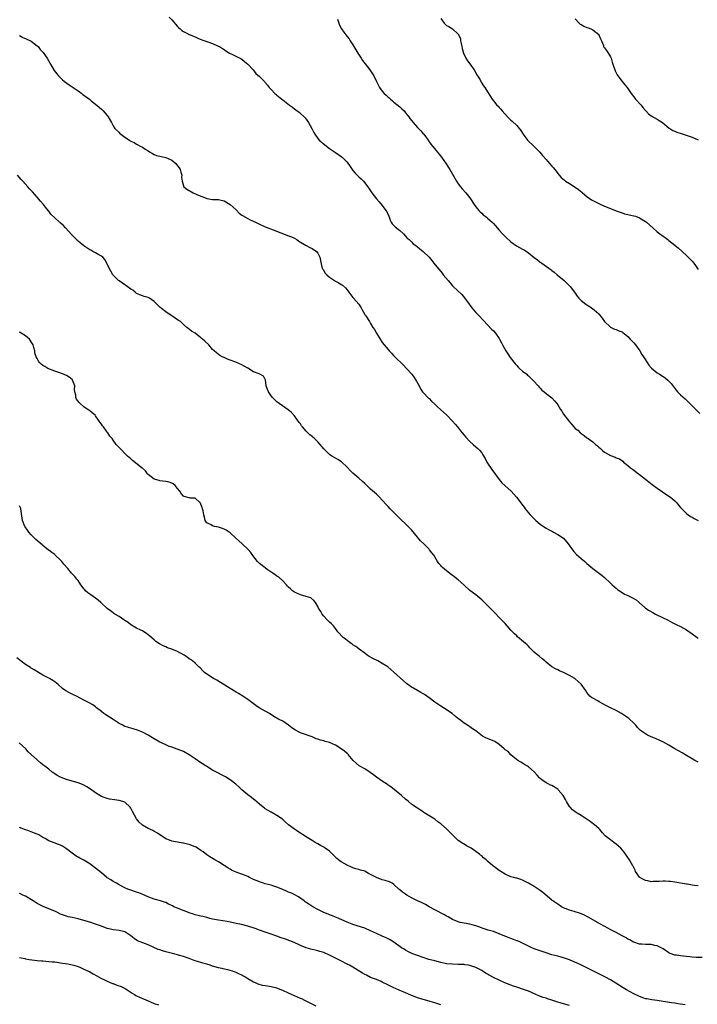
# Model space of a CAD drawing. Units: inches. Extents: x 2562000 to 2565000, y 1542000 to 1545000.
# Drawn here: x 2563255 to 2563487, y 1542626 to 1542962 of the extents above; entities that cross this region are included whole.
import ezdxf

# ---------------------------------------------------------------- set-up
doc = ezdxf.new("R2010")
doc.units = ezdxf.units.IN
doc.header["$MEASUREMENT"] = 0
doc.layers.add('LD25621542_10ft', color=123, linetype='Continuous')

msp = doc.modelspace()

# ---------------------------------------------------------------- linework, layer by layer
at = {"layer": 'LD25621542_10ft'}
for points, elevation in [([(2563306.12, 1542963), (2563307, 1542962.12), (2563309, 1542959.88), (2563309.44, 1542959.44), (2563309.92, 1542959), (2563310.5, 1542958.5), (2563311, 1542958.14), (2563312.65, 1542957.35), (2563313, 1542957.17), (2563315, 1542956.34), (2563315.91, 1542955.91), (2563317.33, 1542955.33), (2563318.38, 1542955), (2563319, 1542954.78), (2563319.37, 1542954.63), (2563321, 1542954.06), (2563322.71, 1542953.29), (2563323, 1542953.17), (2563323.34, 1542953), (2563324.37, 1542952.37), (2563325, 1542951.94), (2563325.54, 1542951.54), (2563326.79, 1542950.79), (2563327, 1542950.67), (2563327.61, 1542950.39), (2563329.44, 1542949.44), (2563330.38, 1542949), (2563331, 1542948.64), (2563331.92, 1542947.93), (2563333.05, 1542947), (2563334.81, 1542945), (2563335.82, 1542943.82), (2563337, 1542942.71), (2563338.69, 1542941), (2563338.86, 1542940.86), (2563339.79, 1542939.79), (2563340.37, 1542939), (2563341, 1542938.3), (2563342.25, 1542937), (2563342.67, 1542936.67), (2563343, 1542936.37), (2563344.72, 1542935), (2563345, 1542934.81), (2563347.25, 1542933), (2563348.28, 1542932.28), (2563349, 1542931.67), (2563349.42, 1542931.42), (2563349.93, 1542931), (2563350.58, 1542930.58), (2563351, 1542930.16), (2563352.31, 1542929), (2563352.65, 1542928.65), (2563353.83, 1542927), (2563354.94, 1542925), (2563355.58, 1542923.58), (2563355.91, 1542923), (2563357, 1542921.54), (2563357.48, 1542921), (2563359.4, 1542919.4), (2563361, 1542918.14), (2563362.62, 1542917), (2563363, 1542916.76), (2563365, 1542915.44), (2563365.24, 1542915.24), (2563365.51, 1542915), (2563367, 1542913.5), (2563368.05, 1542912.05), (2563368.75, 1542911), (2563369, 1542910.67), (2563369.76, 1542909.76), (2563370.48, 1542909), (2563371, 1542908.42), (2563371.76, 1542907.76), (2563372.61, 1542907), (2563374.11, 1542905), (2563375.49, 1542903), (2563377.02, 1542901), (2563377.91, 1542899.91), (2563379, 1542898.65), (2563380.26, 1542897), (2563380.52, 1542896.52), (2563381.2, 1542895), (2563381.66, 1542893.66), (2563382.01, 1542893), (2563382.39, 1542892.39), (2563383, 1542891.79), (2563383.38, 1542891.38), (2563385, 1542890.08), (2563386.23, 1542889), (2563387, 1542888.18), (2563387.56, 1542887.56), (2563388.2, 1542887), (2563389, 1542886.23), (2563389.61, 1542885.61), (2563390.44, 1542885), (2563391, 1542884.55), (2563391.82, 1542883.82), (2563393, 1542882.93), (2563395.04, 1542881), (2563395.92, 1542879.92), (2563396.69, 1542879), (2563397.69, 1542877.69), (2563399, 1542876.07), (2563399.49, 1542875.49), (2563399.87, 1542875), (2563401.5, 1542873), (2563402.22, 1542872.22), (2563403, 1542871.27), (2563403.25, 1542871), (2563406.21, 1542868.21), (2563407.17, 1542867.17), (2563408.75, 1542865), (2563409.67, 1542863.67), (2563410.22, 1542863), (2563411, 1542862.1), (2563412.09, 1542861), (2563415, 1542857.92), (2563416.41, 1542856.41), (2563417, 1542855.82), (2563417.7, 1542855), (2563419, 1542853.22), (2563419.14, 1542853), (2563419.75, 1542851.75), (2563420.13, 1542851), (2563421.25, 1542849), (2563421.93, 1542847.93), (2563422.76, 1542846.76), (2563424.5, 1542844.5), (2563425, 1542843.93), (2563425.46, 1542843.46), (2563425.96, 1542843), (2563427, 1542842.07), (2563428.4, 1542841), (2563428.72, 1542840.72), (2563429, 1542840.46), (2563430.46, 1542839), (2563430.7, 1542838.7), (2563432.29, 1542837), (2563432.61, 1542836.61), (2563433, 1542836.23), (2563433.6, 1542835.6), (2563434.36, 1542835), (2563435, 1542834.45), (2563437, 1542832.88), (2563437.89, 1542831.89), (2563438.65, 1542831), (2563439, 1542830.56), (2563439.99, 1542829), (2563440.36, 1542828.36), (2563441, 1542827.38), (2563443, 1542824.72), (2563443.85, 1542823.85), (2563444.49, 1542823), (2563445, 1542822.46), (2563445.83, 1542821.83), (2563446.66, 1542821), (2563446.85, 1542820.85), (2563447, 1542820.71), (2563448.09, 1542820.09), (2563449, 1542819.29), (2563449.19, 1542819.19), (2563449.41, 1542819), (2563451, 1542817.92), (2563451.95, 1542817), (2563452.55, 1542816.55), (2563453, 1542816.12), (2563453.63, 1542815.63), (2563454.25, 1542815), (2563455, 1542814.36), (2563457, 1542813.19), (2563458.65, 1542812.65), (2563459, 1542812.48), (2563460.09, 1542812.09), (2563461.27, 1542811.27), (2563461.54, 1542811), (2563463, 1542809.82), (2563463.92, 1542809), (2563464.53, 1542808.53), (2563465, 1542808.21), (2563466.59, 1542807), (2563467, 1542806.7), (2563469, 1542805.13), (2563470.17, 1542804.17), (2563471.3, 1542803.3), (2563473, 1542802.04), (2563474.8, 1542800.8), (2563477, 1542799.37), (2563477.53, 1542799), (2563478.33, 1542798.33), (2563479, 1542797.72), (2563479.69, 1542797), (2563480.27, 1542796.27), (2563481, 1542795.48), (2563481.21, 1542795.21), (2563483, 1542793.42), (2563483.55, 1542793), (2563484.4, 1542792.4), (2563485, 1542792.12), (2563485.7, 1542791.7), (2563487.01, 1542791.01)], 8250), ([(2563363.69, 1542962.31), (2563364.11, 1542961), (2563364.36, 1542960.36), (2563365.09, 1542959), (2563365.92, 1542957.92), (2563366.57, 1542957), (2563367, 1542956.48), (2563367.64, 1542955.64), (2563368.03, 1542955), (2563369, 1542953.53), (2563370.71, 1542950.71), (2563371.83, 1542949), (2563372.28, 1542948.28), (2563373.12, 1542947.12), (2563374.81, 1542945), (2563375.71, 1542943.71), (2563376.16, 1542943), (2563377.05, 1542941), (2563377.73, 1542939.73), (2563378.1, 1542939), (2563379, 1542937.74), (2563379.66, 1542937), (2563380.37, 1542936.37), (2563381, 1542935.72), (2563381.42, 1542935.42), (2563381.8, 1542935), (2563382.48, 1542934.48), (2563383, 1542934.03), (2563385, 1542932.37), (2563385.73, 1542931.73), (2563386.45, 1542931), (2563387, 1542930.4), (2563388.08, 1542929), (2563388.46, 1542928.46), (2563390.23, 1542926.23), (2563391, 1542925.35), (2563392.15, 1542924.15), (2563393, 1542923.17), (2563393.17, 1542923), (2563394.69, 1542921), (2563394.81, 1542920.81), (2563395.65, 1542919.65), (2563396.14, 1542919), (2563397.44, 1542917.44), (2563397.79, 1542917), (2563398.35, 1542916.35), (2563399.21, 1542915.21), (2563400.89, 1542912.89), (2563401.69, 1542911.69), (2563402.07, 1542911), (2563403, 1542909.42), (2563404.4, 1542907), (2563405, 1542906.06), (2563405.79, 1542905), (2563406.33, 1542904.33), (2563407.58, 1542903), (2563409, 1542901.26), (2563409.2, 1542901), (2563410.48, 1542899), (2563411, 1542898.23), (2563411.98, 1542897), (2563412.46, 1542896.46), (2563413, 1542896), (2563413.53, 1542895.53), (2563414.22, 1542895), (2563414.64, 1542894.64), (2563415, 1542894.37), (2563416.54, 1542893), (2563417, 1542892.49), (2563417.68, 1542891.68), (2563418.31, 1542891), (2563419, 1542890.19), (2563420.07, 1542889), (2563420.53, 1542888.53), (2563421, 1542888.12), (2563421.55, 1542887.55), (2563422.59, 1542886.59), (2563423, 1542886.26), (2563424.91, 1542884.92), (2563427, 1542883.78), (2563427.49, 1542883.49), (2563429, 1542882.46), (2563431, 1542880.88), (2563432.09, 1542880.09), (2563433, 1542879.36), (2563433.23, 1542879.23), (2563433.56, 1542879), (2563436.72, 1542876.72), (2563437, 1542876.48), (2563437.83, 1542875.83), (2563438.79, 1542875), (2563441.23, 1542873), (2563443.3, 1542871), (2563444.74, 1542869), (2563445.66, 1542867.66), (2563446.22, 1542867), (2563447, 1542866.22), (2563448.6, 1542865), (2563449, 1542864.73), (2563450.07, 1542864.07), (2563451, 1542863.4), (2563451.51, 1542863), (2563453, 1542861.6), (2563453.3, 1542861.3), (2563454.22, 1542860.22), (2563455.05, 1542859), (2563457, 1542857.14), (2563457.25, 1542857), (2563458.44, 1542856.44), (2563459, 1542856.27), (2563459.88, 1542855.88), (2563461, 1542855.47), (2563461.29, 1542855.29), (2563463, 1542853.9), (2563463.82, 1542853), (2563464.37, 1542852.37), (2563465, 1542851.7), (2563465.62, 1542851), (2563467.09, 1542849), (2563467.73, 1542847.73), (2563468.29, 1542847), (2563469, 1542845.9), (2563469.32, 1542845.32), (2563469.55, 1542845), (2563470.12, 1542844.12), (2563471.05, 1542843.05), (2563473, 1542841.51), (2563473.77, 1542841), (2563475, 1542840.23), (2563475.73, 1542839.73), (2563476.63, 1542839), (2563477, 1542838.66), (2563477.79, 1542837.79), (2563479.53, 1542835.53), (2563480, 1542835), (2563481, 1542833.94), (2563482.56, 1542832.56), (2563483.61, 1542831.61), (2563485, 1542830.21), (2563486.56, 1542828.56), (2563487.58, 1542827.58)], 8240), ([(2563399, 1542962.56), (2563400.15, 1542961), (2563400.58, 1542960.58), (2563401, 1542960.22), (2563401.8, 1542959.8), (2563403.03, 1542959.03), (2563405, 1542957.24), (2563405.1, 1542957.1), (2563405.12, 1542957), (2563405.72, 1542955.72), (2563405.8, 1542955), (2563405.95, 1542954.05), (2563406.21, 1542953), (2563406.34, 1542952.34), (2563406.74, 1542950.74), (2563407.57, 1542949), (2563408.12, 1542948.12), (2563409, 1542947.07), (2563410.45, 1542945), (2563411.37, 1542943.37), (2563411.6, 1542943), (2563412.43, 1542941.57), (2563412.82, 1542940.82), (2563413.62, 1542939.62), (2563414.11, 1542939), (2563415, 1542937.53), (2563415.98, 1542935.98), (2563416.57, 1542935), (2563417, 1542934.43), (2563418.22, 1542933), (2563418.63, 1542932.63), (2563419, 1542932.18), (2563419.57, 1542931.57), (2563420.03, 1542931), (2563421.82, 1542929), (2563423, 1542927.82), (2563423.45, 1542927.45), (2563425, 1542925.99), (2563426.34, 1542924.34), (2563427.14, 1542923), (2563428.71, 1542921), (2563431, 1542918.8), (2563432.87, 1542916.87), (2563433.81, 1542915.81), (2563435, 1542914.35), (2563436.24, 1542913), (2563437, 1542912.1), (2563437.54, 1542911.54), (2563437.99, 1542911), (2563438.44, 1542910.44), (2563439, 1542909.65), (2563439.5, 1542909), (2563440.22, 1542908.22), (2563441.28, 1542907.28), (2563441.65, 1542907), (2563443, 1542906.17), (2563445, 1542904.89), (2563446.11, 1542904.11), (2563447.23, 1542903.23), (2563447.48, 1542903), (2563449, 1542901.76), (2563450.6, 1542900.6), (2563451, 1542900.35), (2563451.92, 1542899.92), (2563453, 1542899.3), (2563453.23, 1542899.23), (2563455, 1542898.46), (2563455.91, 1542898.09), (2563459, 1542896.89), (2563461, 1542896.15), (2563461.88, 1542895.88), (2563463, 1542895.61), (2563463.48, 1542895.48), (2563465, 1542895.19), (2563465.58, 1542895), (2563467, 1542894.48), (2563469, 1542893.23), (2563469.3, 1542893), (2563471.48, 1542891), (2563473, 1542889.69), (2563473.91, 1542889), (2563474.54, 1542888.54), (2563475, 1542888.18), (2563475.71, 1542887.71), (2563476.62, 1542887), (2563477, 1542886.68), (2563477.96, 1542885.96), (2563480.15, 1542884.15), (2563483, 1542881.53), (2563484.29, 1542880.29), (2563485, 1542879.65), (2563485.56, 1542879), (2563486.15, 1542878.15), (2563487, 1542876.84)], 8230), ([(2563445, 1542962.51), (2563446.31, 1542961), (2563446.68, 1542960.68), (2563447, 1542960.51), (2563447.94, 1542959.94), (2563449, 1542959.53), (2563449.36, 1542959.36), (2563450.29, 1542959), (2563451, 1542958.68), (2563453, 1542957.09), (2563453.08, 1542957), (2563453.62, 1542955.62), (2563454, 1542955), (2563454.61, 1542953.39), (2563454.68, 1542953), (2563454.79, 1542952.79), (2563455, 1542952.53), (2563455.65, 1542951.65), (2563456.11, 1542951), (2563457, 1542949.53), (2563457.22, 1542949), (2563457.65, 1542947.65), (2563457.83, 1542947), (2563458.52, 1542945), (2563458.66, 1542944.66), (2563459, 1542943.99), (2563459.32, 1542943.32), (2563459.5, 1542943), (2563461.03, 1542941.03), (2563461.94, 1542939.94), (2563462.77, 1542939), (2563463, 1542938.68), (2563464.13, 1542937), (2563464.46, 1542936.46), (2563465, 1542935.8), (2563465.33, 1542935.33), (2563465.61, 1542935), (2563467.48, 1542933), (2563468.13, 1542932.13), (2563469, 1542931.13), (2563469.14, 1542931), (2563469.99, 1542929.99), (2563471, 1542929.3), (2563473, 1542928.19), (2563473.7, 1542927.7), (2563474.82, 1542927), (2563475.65, 1542926.35), (2563477.13, 1542925.13), (2563477.36, 1542925), (2563478.36, 1542924.36), (2563479, 1542924.13), (2563479.75, 1542923.75), (2563481.23, 1542923.23), (2563485, 1542922.03), (2563487, 1542921.1)], 8220), ([(2563255, 1542956.72), (2563256.07, 1542956.07), (2563257, 1542955.72), (2563257.49, 1542955.49), (2563258.74, 1542955), (2563259, 1542954.86), (2563261, 1542953.28), (2563261.3, 1542953), (2563262.02, 1542952.02), (2563263, 1542951.07), (2563263.06, 1542951), (2563264.4, 1542949), (2563265, 1542948.01), (2563265.35, 1542947.35), (2563265.59, 1542947), (2563266.87, 1542944.87), (2563267.7, 1542943.7), (2563268.29, 1542943), (2563269.63, 1542941.63), (2563270.37, 1542941), (2563271.91, 1542939.91), (2563273, 1542939.2), (2563275, 1542937.86), (2563276.24, 1542937), (2563276.66, 1542936.66), (2563278.86, 1542935), (2563279.52, 1542934.48), (2563281, 1542933.3), (2563282.23, 1542932.23), (2563283, 1542931.63), (2563283.61, 1542931), (2563285, 1542929.44), (2563285.33, 1542929), (2563286.4, 1542927), (2563286.6, 1542926.6), (2563287, 1542925.91), (2563287.59, 1542925), (2563289, 1542923.57), (2563289.33, 1542923.33), (2563289.67, 1542923), (2563291, 1542922.05), (2563292.56, 1542921), (2563292.83, 1542920.83), (2563293, 1542920.71), (2563294.16, 1542920.16), (2563295, 1542919.63), (2563295.46, 1542919.46), (2563296.28, 1542919), (2563297, 1542918.64), (2563298.14, 1542917.86), (2563299, 1542917.33), (2563299.43, 1542917), (2563300.41, 1542916.41), (2563301, 1542916.11), (2563301.78, 1542915.78), (2563303, 1542915.53), (2563303.39, 1542915.39), (2563305.04, 1542915.04), (2563307, 1542914.12), (2563308.41, 1542913), (2563308.69, 1542912.69), (2563309, 1542912.25), (2563309.56, 1542911.56), (2563309.86, 1542911), (2563310.1, 1542910.1), (2563310.47, 1542909), (2563310.39, 1542908.39), (2563310.56, 1542907), (2563311, 1542905.41), (2563311.2, 1542905), (2563312.23, 1542904.23), (2563314.33, 1542903), (2563315.56, 1542902.44), (2563317, 1542901.82), (2563317.62, 1542901.62), (2563319, 1542901.09), (2563321, 1542900.75), (2563323, 1542900.67), (2563325, 1542900.25), (2563327, 1542899.04), (2563329, 1542897.16), (2563330.05, 1542896.05), (2563331, 1542895.4), (2563331.22, 1542895.22), (2563333, 1542894.23), (2563333.82, 1542893.82), (2563335.69, 1542893), (2563336.55, 1542892.55), (2563339, 1542891.4), (2563339.3, 1542891.3), (2563341.67, 1542890.33), (2563347, 1542888.36), (2563347.96, 1542887.96), (2563349, 1542887.5), (2563349.81, 1542887), (2563350.52, 1542886.52), (2563352.97, 1542884.97), (2563354.29, 1542884.29), (2563355, 1542883.99), (2563356.47, 1542883), (2563357, 1542882.38), (2563357.66, 1542881), (2563357.85, 1542879.85), (2563358.22, 1542878.22), (2563358.61, 1542877), (2563358.75, 1542876.75), (2563359.54, 1542875.54), (2563360.06, 1542875), (2563361, 1542874.15), (2563363, 1542872.85), (2563364.21, 1542872.21), (2563365, 1542871.66), (2563365.42, 1542871.42), (2563366.49, 1542870.49), (2563367, 1542869.85), (2563367.63, 1542869), (2563369, 1542867.28), (2563369.19, 1542867), (2563370.94, 1542864.94), (2563371.75, 1542863.75), (2563372.19, 1542863), (2563373, 1542861.47), (2563373.18, 1542861.18), (2563373.34, 1542861), (2563374.6, 1542859), (2563375, 1542858.32), (2563375.83, 1542857), (2563376.33, 1542856.33), (2563377, 1542854.99), (2563378.24, 1542853), (2563379, 1542851.81), (2563379.63, 1542851), (2563381, 1542849.48), (2563381.41, 1542849), (2563382.17, 1542848.17), (2563383, 1542847.31), (2563383.27, 1542847), (2563386.16, 1542844.16), (2563387.28, 1542843), (2563389.08, 1542841), (2563389.88, 1542839.88), (2563390.53, 1542839), (2563390.68, 1542838.68), (2563391.58, 1542837), (2563392.06, 1542836.06), (2563392.77, 1542835), (2563393, 1542834.73), (2563394.82, 1542832.82), (2563395, 1542832.67), (2563395.81, 1542831.81), (2563397, 1542830.76), (2563397.86, 1542829.86), (2563398.88, 1542829), (2563401.07, 1542827), (2563402.98, 1542824.98), (2563403.89, 1542823.89), (2563404.68, 1542823), (2563405.7, 1542821.7), (2563406.34, 1542821), (2563407, 1542820.21), (2563407.53, 1542819.53), (2563409, 1542818), (2563410.09, 1542817), (2563411, 1542816.22), (2563411.64, 1542815.64), (2563412.25, 1542815), (2563413, 1542814.1), (2563413.45, 1542813.45), (2563414.17, 1542812.17), (2563414.8, 1542811), (2563415, 1542810.65), (2563416.43, 1542808.43), (2563419, 1542805.06), (2563419.93, 1542803.93), (2563423.12, 1542801), (2563424.02, 1542800.02), (2563424.86, 1542799), (2563426.38, 1542797), (2563426.67, 1542796.67), (2563427.51, 1542795.51), (2563427.86, 1542795), (2563429.56, 1542793), (2563430.31, 1542792.31), (2563431, 1542791.53), (2563431.55, 1542791), (2563433, 1542789.81), (2563434.1, 1542789), (2563435, 1542788.43), (2563435.9, 1542787.9), (2563437, 1542787.32), (2563437.2, 1542787.2), (2563437.6, 1542787), (2563439, 1542786.27), (2563440.97, 1542784.97), (2563442.56, 1542783), (2563444.01, 1542781), (2563444.46, 1542780.46), (2563445.43, 1542779.43), (2563447, 1542778.01), (2563448.23, 1542777), (2563449, 1542776.29), (2563451, 1542774.55), (2563454.17, 1542772.17), (2563455, 1542771.48), (2563457, 1542769.6), (2563457.59, 1542769), (2563458.36, 1542768.36), (2563459, 1542767.86), (2563459.46, 1542767.46), (2563460.1, 1542767), (2563461, 1542766.41), (2563461.86, 1542765.86), (2563463, 1542765.35), (2563464.6, 1542764.6), (2563465.85, 1542763.85), (2563466.83, 1542763), (2563468.97, 1542761), (2563470.23, 1542760.23), (2563471.51, 1542759.51), (2563472.45, 1542759), (2563475, 1542757.78), (2563476.55, 1542757), (2563478.13, 1542756.13), (2563479.45, 1542755.45), (2563481, 1542754.75), (2563483, 1542753.65), (2563485, 1542752.3), (2563485.72, 1542751.72), (2563486.71, 1542751), (2563487, 1542750.76)], 8260), ([(2563487, 1542708.39), (2563485.84, 1542709), (2563485, 1542709.51), (2563483, 1542710.67), (2563481.55, 1542711.55), (2563479, 1542712.97), (2563477, 1542714.18), (2563475.22, 1542715.22), (2563473.86, 1542715.86), (2563472.46, 1542716.46), (2563471, 1542717.04), (2563469.65, 1542717.65), (2563469, 1542718.04), (2563467.64, 1542719), (2563467.28, 1542719.28), (2563467, 1542719.6), (2563466.3, 1542720.31), (2563465.72, 1542721), (2563465, 1542721.74), (2563463.3, 1542723.3), (2563463, 1542723.51), (2563462.18, 1542724.18), (2563460.85, 1542725), (2563459, 1542726.03), (2563457, 1542727.01), (2563455.71, 1542727.71), (2563453.21, 1542729), (2563452.67, 1542729.33), (2563450.55, 1542730.55), (2563450.01, 1542731), (2563449.51, 1542731.51), (2563449, 1542732.26), (2563448.45, 1542733), (2563447.04, 1542735.04), (2563446.01, 1542736.01), (2563444.92, 1542736.92), (2563444.8, 1542737), (2563443, 1542738.01), (2563441.03, 1542739), (2563439.61, 1542739.61), (2563439, 1542739.93), (2563438.27, 1542740.27), (2563437.01, 1542741.01), (2563435, 1542742.62), (2563434.59, 1542743), (2563433.73, 1542743.73), (2563432.65, 1542744.65), (2563432.16, 1542745), (2563431, 1542746.03), (2563429.96, 1542747), (2563429.5, 1542747.5), (2563429, 1542748.03), (2563428.52, 1542748.52), (2563427.99, 1542749), (2563425.29, 1542751.29), (2563425, 1542751.54), (2563424.26, 1542752.26), (2563423.57, 1542753), (2563423, 1542753.58), (2563421.73, 1542755), (2563421, 1542755.77), (2563420.42, 1542756.42), (2563419, 1542757.91), (2563417.47, 1542759.47), (2563417, 1542759.9), (2563416.48, 1542760.48), (2563413, 1542763.89), (2563412.42, 1542764.42), (2563411, 1542765.6), (2563409, 1542767.1), (2563407, 1542768.85), (2563405, 1542770.69), (2563404.61, 1542771), (2563403.74, 1542771.74), (2563403, 1542772.26), (2563402.59, 1542772.59), (2563401, 1542773.8), (2563399.58, 1542775), (2563399.28, 1542775.28), (2563399, 1542775.64), (2563398.35, 1542776.35), (2563397.89, 1542777), (2563397, 1542778.54), (2563396.7, 1542779), (2563395.96, 1542779.96), (2563395.2, 1542781), (2563395, 1542781.22), (2563393.17, 1542783), (2563392.04, 1542784.04), (2563391, 1542785.26), (2563389, 1542787.81), (2563388.41, 1542788.41), (2563387.91, 1542789), (2563387, 1542789.88), (2563385.37, 1542791.37), (2563385, 1542791.74), (2563384.34, 1542792.34), (2563381.74, 1542795), (2563381, 1542795.82), (2563380.41, 1542796.41), (2563379, 1542798), (2563378.01, 1542799), (2563377, 1542799.98), (2563375, 1542801.71), (2563373, 1542803.61), (2563372.3, 1542804.3), (2563371, 1542805.46), (2563369, 1542807.13), (2563368.07, 1542808.07), (2563367, 1542809.22), (2563365.05, 1542811.05), (2563363.86, 1542811.86), (2563363, 1542812.3), (2563361.8, 1542813), (2563361, 1542813.57), (2563359.43, 1542815), (2563359.22, 1542815.22), (2563359, 1542815.53), (2563358.31, 1542816.31), (2563357.77, 1542817), (2563357, 1542817.89), (2563355.86, 1542819), (2563355.38, 1542819.38), (2563355, 1542819.73), (2563354.28, 1542820.28), (2563353, 1542821.56), (2563351.7, 1542823), (2563351.4, 1542823.4), (2563351, 1542824.01), (2563350.55, 1542824.55), (2563349, 1542826.78), (2563347.94, 1542827.94), (2563346.86, 1542828.86), (2563343.78, 1542831), (2563343, 1542831.58), (2563342.29, 1542832.29), (2563341.53, 1542833), (2563341, 1542833.65), (2563340.06, 1542835), (2563339.81, 1542835.81), (2563339.36, 1542837), (2563339.08, 1542839.08), (2563339, 1542839.19), (2563338.35, 1542840.35), (2563337.2, 1542841), (2563336.9, 1542841.1), (2563335, 1542841.86), (2563333, 1542843.06), (2563331.81, 1542843.81), (2563331, 1542844.23), (2563328.92, 1542845.08), (2563327, 1542845.8), (2563326.11, 1542846.11), (2563325, 1542846.69), (2563324.29, 1542847), (2563323.43, 1542847.43), (2563322.3, 1542848.3), (2563321.49, 1542849), (2563321, 1542849.47), (2563319.73, 1542851), (2563318.3, 1542852.29), (2563317.57, 1542853), (2563317.24, 1542853.24), (2563317, 1542853.47), (2563315, 1542855.07), (2563313.76, 1542855.76), (2563313, 1542856.46), (2563312.67, 1542856.67), (2563312.23, 1542857), (2563311, 1542858.03), (2563309.98, 1542859), (2563309.37, 1542859.37), (2563309, 1542859.55), (2563308.16, 1542860.16), (2563305, 1542862.31), (2563303.5, 1542863.5), (2563303, 1542863.97), (2563302.44, 1542864.44), (2563301.98, 1542865), (2563301, 1542865.89), (2563299.39, 1542867), (2563299, 1542867.22), (2563297.59, 1542867.59), (2563297, 1542867.83), (2563296.11, 1542868.11), (2563295, 1542868.6), (2563294.51, 1542869), (2563293.71, 1542869.71), (2563293, 1542870.1), (2563291.73, 1542871), (2563291.35, 1542871.35), (2563291, 1542871.54), (2563290.16, 1542872.16), (2563289, 1542872.87), (2563288.82, 1542873), (2563286.93, 1542875), (2563286.2, 1542876.2), (2563285.73, 1542877), (2563284.8, 1542879), (2563284.17, 1542880.17), (2563283.46, 1542881), (2563283, 1542881.38), (2563282.14, 1542881.86), (2563281, 1542882.53), (2563280.1, 1542883), (2563279.36, 1542883.36), (2563279, 1542883.55), (2563277, 1542884.85), (2563275, 1542886.49), (2563274.46, 1542887), (2563273.76, 1542887.76), (2563273, 1542888.49), (2563272.77, 1542888.77), (2563270.87, 1542890.87), (2563270.71, 1542891), (2563269.93, 1542891.93), (2563269, 1542892.69), (2563268.84, 1542892.84), (2563268.62, 1542893), (2563265.74, 1542895.74), (2563265, 1542896.7), (2563264.86, 1542896.86), (2563263.91, 1542898.09), (2563263.18, 1542899), (2563262.14, 1542900.14), (2563261.51, 1542901), (2563261.26, 1542901.26), (2563261, 1542901.57), (2563259.36, 1542903.36), (2563259, 1542903.79), (2563258.39, 1542904.39), (2563257.81, 1542905), (2563256.07, 1542907), (2563255.56, 1542907.56), (2563254.3, 1542909)], 8270), ([(2563487, 1542666.12), (2563485.74, 1542666.26), (2563485, 1542666.41), (2563483.31, 1542666.69), (2563483, 1542666.76), (2563479, 1542667.4), (2563477.59, 1542667.59), (2563477, 1542667.65), (2563475.71, 1542667.71), (2563475, 1542667.72), (2563473.66, 1542667.66), (2563473, 1542667.59), (2563471.58, 1542667.58), (2563471, 1542667.53), (2563469.81, 1542667.81), (2563469, 1542667.95), (2563468.31, 1542668.31), (2563467.11, 1542669), (2563467, 1542669.11), (2563465.62, 1542671), (2563465.48, 1542671.48), (2563465, 1542672.39), (2563464.81, 1542672.81), (2563464.67, 1542673), (2563464.19, 1542673.81), (2563463.57, 1542675), (2563463.36, 1542675.36), (2563463, 1542675.84), (2563462.55, 1542676.55), (2563461.68, 1542677.67), (2563460.57, 1542679), (2563459.74, 1542679.74), (2563459, 1542680.37), (2563458.2, 1542681), (2563457, 1542681.83), (2563455.26, 1542683.26), (2563454.28, 1542684.28), (2563453.36, 1542685.36), (2563453, 1542685.71), (2563451.56, 1542687), (2563451.25, 1542687.25), (2563450.08, 1542688.08), (2563448.74, 1542689), (2563447, 1542690.15), (2563445.61, 1542691), (2563445.25, 1542691.25), (2563445, 1542691.45), (2563444.09, 1542692.09), (2563443.2, 1542693), (2563443, 1542693.28), (2563442.03, 1542695), (2563441.64, 1542695.64), (2563440.88, 1542697), (2563439.2, 1542699), (2563439, 1542699.19), (2563437, 1542700.42), (2563436.58, 1542700.58), (2563435.76, 1542701), (2563435, 1542701.36), (2563433.6, 1542702.4), (2563433, 1542702.81), (2563432.81, 1542703), (2563431.95, 1542703.95), (2563431, 1542705.1), (2563429, 1542706.81), (2563428.65, 1542707), (2563427.62, 1542707.62), (2563427, 1542708.01), (2563426.43, 1542708.43), (2563425.33, 1542709), (2563423.69, 1542710.31), (2563423, 1542710.9), (2563422.01, 1542712.01), (2563421, 1542712.67), (2563420.85, 1542712.85), (2563420.69, 1542713), (2563419, 1542714.46), (2563417.5, 1542715.5), (2563415, 1542716.54), (2563414.65, 1542716.65), (2563413.33, 1542717.33), (2563411, 1542719.12), (2563409.85, 1542719.85), (2563409, 1542720.5), (2563408.66, 1542720.66), (2563408.16, 1542721), (2563407, 1542721.72), (2563405.39, 1542723), (2563405.16, 1542723.16), (2563404.06, 1542724.06), (2563402.93, 1542725), (2563399.9, 1542727), (2563399, 1542727.55), (2563396.93, 1542728.93), (2563395, 1542730.41), (2563393.5, 1542731.5), (2563393, 1542731.81), (2563392.24, 1542732.24), (2563391, 1542732.94), (2563389.66, 1542733.66), (2563389, 1542734.07), (2563387.7, 1542735), (2563387.3, 1542735.3), (2563386.22, 1542736.22), (2563383, 1542739.22), (2563380.87, 1542741), (2563379, 1542742.18), (2563377.46, 1542743), (2563375.82, 1542743.82), (2563374.53, 1542744.53), (2563373.84, 1542745), (2563373, 1542745.62), (2563371.15, 1542747), (2563371, 1542747.13), (2563369.94, 1542747.94), (2563369, 1542748.54), (2563368.74, 1542748.74), (2563368.35, 1542749), (2563367, 1542749.98), (2563366.43, 1542750.43), (2563365.6, 1542751), (2563363.76, 1542753), (2563363, 1542754.13), (2563362.32, 1542755), (2563361.67, 1542755.67), (2563361, 1542756.26), (2563360.63, 1542756.63), (2563360.22, 1542757), (2563359, 1542758.26), (2563358.43, 1542759), (2563357.96, 1542759.96), (2563357.24, 1542761), (2563357, 1542761.57), (2563356.17, 1542763), (2563355.65, 1542763.65), (2563354.56, 1542764.56), (2563352.99, 1542765.01), (2563351, 1542765.61), (2563349, 1542766.55), (2563348.34, 1542767), (2563347.61, 1542767.61), (2563347, 1542768.19), (2563346.62, 1542768.62), (2563346.25, 1542769), (2563345, 1542770.37), (2563343.61, 1542771.61), (2563343, 1542771.99), (2563342.44, 1542772.44), (2563341.59, 1542773), (2563341.25, 1542773.25), (2563341, 1542773.39), (2563339.7, 1542774.3), (2563339, 1542774.81), (2563337, 1542776.36), (2563336.66, 1542776.66), (2563336.31, 1542777), (2563334.77, 1542779), (2563334.1, 1542780.1), (2563333.12, 1542781.12), (2563331.05, 1542783), (2563330.02, 1542784.02), (2563328.99, 1542784.99), (2563327, 1542786.82), (2563325.69, 1542787.69), (2563325, 1542788.05), (2563324.33, 1542788.33), (2563323, 1542788.76), (2563321.66, 1542789), (2563321, 1542789.17), (2563320.51, 1542789.49), (2563319, 1542790.23), (2563318.66, 1542790.66), (2563318.47, 1542791), (2563318.19, 1542792.19), (2563318.03, 1542793), (2563317.72, 1542794.28), (2563317.56, 1542795), (2563317.41, 1542795.41), (2563317, 1542796.64), (2563316.88, 1542796.88), (2563316.73, 1542797), (2563315, 1542798.65), (2563313.32, 1542798.68), (2563313, 1542798.79), (2563311.26, 1542799.26), (2563311, 1542799.35), (2563310.24, 1542800.24), (2563309.74, 1542801), (2563309, 1542801.89), (2563308.15, 1542803), (2563307.51, 1542803.51), (2563307, 1542803.77), (2563306.12, 1542804.12), (2563305, 1542804.35), (2563303, 1542804.61), (2563302.67, 1542804.67), (2563301.51, 1542805), (2563301.13, 1542805.13), (2563301, 1542805.18), (2563299, 1542806.77), (2563298.79, 1542807), (2563298, 1542808), (2563297, 1542808.87), (2563296.94, 1542808.94), (2563293.56, 1542811.56), (2563293, 1542812.03), (2563291.91, 1542813), (2563291, 1542813.94), (2563289.92, 1542815), (2563289.47, 1542815.47), (2563289, 1542816.01), (2563288.03, 1542817), (2563287, 1542818.41), (2563286.6, 1542819), (2563285.88, 1542819.88), (2563285.21, 1542821), (2563285.1, 1542821.1), (2563285, 1542821.21), (2563283.74, 1542823), (2563283.38, 1542823.38), (2563283, 1542823.96), (2563282.52, 1542824.52), (2563282.17, 1542825), (2563281, 1542826.8), (2563280.8, 1542827), (2563279.79, 1542827.79), (2563279, 1542828.5), (2563278.7, 1542828.7), (2563278.33, 1542829), (2563277.48, 1542829.48), (2563277, 1542829.83), (2563275.72, 1542831), (2563275.35, 1542831.35), (2563274.49, 1542832.49), (2563274.19, 1542833), (2563274.19, 1542833.81), (2563273.93, 1542835), (2563273.83, 1542835.83), (2563273.87, 1542837), (2563273.09, 1542839), (2563273.06, 1542839.06), (2563271.98, 1542839.98), (2563271, 1542840.6), (2563270.7, 1542840.7), (2563269.97, 1542841), (2563268.43, 1542841.57), (2563267, 1542842), (2563264.68, 1542843), (2563263.59, 1542843.59), (2563263, 1542844.03), (2563262.41, 1542844.41), (2563261.82, 1542845), (2563261.44, 1542845.44), (2563261, 1542846.33), (2563260.69, 1542847), (2563260.27, 1542848.27), (2563260.18, 1542849), (2563259.91, 1542850.09), (2563259.61, 1542851), (2563259.38, 1542851.38), (2563259, 1542852.1), (2563258.61, 1542852.61), (2563258.34, 1542853), (2563257, 1542854.08), (2563255.59, 1542855), (2563255.22, 1542855.22), (2563255, 1542855.43)], 8280), ([(2563488.37, 1542641.63), (2563486.35, 1542641.65), (2563485, 1542641.8), (2563484.13, 1542641.86), (2563483, 1542642.02), (2563481, 1542642.19), (2563479.6, 1542642.4), (2563479, 1542642.44), (2563477.48, 1542643), (2563477, 1542643.22), (2563475, 1542644.61), (2563474.38, 1542645), (2563473, 1542645.64), (2563472.2, 1542645.8), (2563471, 1542646.06), (2563470.05, 1542646.05), (2563469, 1542646.12), (2563467.77, 1542646.23), (2563467, 1542646.24), (2563465, 1542646.84), (2563464.68, 1542647), (2563463.64, 1542647.64), (2563463, 1542647.92), (2563462.35, 1542648.35), (2563461.02, 1542649), (2563459, 1542650.17), (2563457.38, 1542651), (2563453.67, 1542653), (2563449.45, 1542655.45), (2563448.15, 1542656.15), (2563446.74, 1542656.74), (2563444.61, 1542657.39), (2563443, 1542657.85), (2563441.57, 1542658.43), (2563441, 1542658.64), (2563440.24, 1542659), (2563439, 1542659.82), (2563438.33, 1542660.33), (2563437.32, 1542661), (2563437.15, 1542661.15), (2563437, 1542661.25), (2563433.88, 1542663.88), (2563433, 1542664.56), (2563431, 1542665.93), (2563429, 1542667.08), (2563427, 1542668.09), (2563426.35, 1542668.35), (2563425, 1542668.73), (2563424.8, 1542668.8), (2563423.97, 1542669), (2563423, 1542669.26), (2563421, 1542670.1), (2563419.51, 1542671), (2563419, 1542671.36), (2563418.02, 1542672.02), (2563417, 1542672.88), (2563416.92, 1542672.92), (2563416.83, 1542673), (2563415, 1542674.57), (2563414.52, 1542675), (2563413.67, 1542675.67), (2563413, 1542676.34), (2563412.63, 1542676.63), (2563412.24, 1542677), (2563411, 1542677.9), (2563409.4, 1542679), (2563409, 1542679.26), (2563407.84, 1542679.84), (2563407, 1542680.34), (2563406.56, 1542680.56), (2563405, 1542681.62), (2563403.54, 1542683), (2563402.31, 1542684.31), (2563401, 1542685.65), (2563399, 1542687.35), (2563398.04, 1542688.04), (2563397, 1542688.89), (2563393.61, 1542691), (2563393.23, 1542691.23), (2563393, 1542691.43), (2563392.05, 1542692.05), (2563391, 1542692.72), (2563390.84, 1542692.84), (2563389.63, 1542693.63), (2563389, 1542694.08), (2563387.97, 1542695), (2563387.41, 1542695.41), (2563387, 1542695.75), (2563385.58, 1542697), (2563381.95, 1542699.95), (2563381, 1542700.57), (2563380.76, 1542700.76), (2563379, 1542701.9), (2563377, 1542703.28), (2563376.04, 1542704.04), (2563374.88, 1542704.88), (2563373, 1542706.1), (2563371.38, 1542707), (2563371.15, 1542707.15), (2563370.06, 1542708.06), (2563369.1, 1542709), (2563367.39, 1542711), (2563367.2, 1542711.2), (2563367, 1542711.36), (2563366.15, 1542712.15), (2563364.97, 1542713), (2563363, 1542714.18), (2563361, 1542715.1), (2563359.52, 1542715.52), (2563359, 1542715.71), (2563357.94, 1542715.94), (2563357, 1542716.29), (2563356.44, 1542716.44), (2563355, 1542717.01), (2563351, 1542718.46), (2563350.63, 1542718.62), (2563349.3, 1542719.3), (2563348.1, 1542720.1), (2563347, 1542721.02), (2563345, 1542722.37), (2563343.79, 1542723), (2563343.25, 1542723.25), (2563341.97, 1542723.97), (2563340.46, 1542725), (2563339, 1542725.89), (2563336.97, 1542727), (2563335.78, 1542727.78), (2563333, 1542729.88), (2563331.29, 1542731), (2563329.87, 1542731.87), (2563329, 1542732.36), (2563327, 1542733.53), (2563326.12, 1542734.12), (2563323.69, 1542735.69), (2563322.42, 1542736.42), (2563321.27, 1542737), (2563319, 1542738.44), (2563318.23, 1542739), (2563317.65, 1542739.65), (2563316.69, 1542740.69), (2563316.33, 1542741), (2563315, 1542742.28), (2563314.12, 1542743), (2563313.45, 1542743.45), (2563313, 1542743.72), (2563312.29, 1542744.29), (2563311.28, 1542745), (2563309, 1542746.26), (2563307, 1542747.05), (2563305.54, 1542747.54), (2563305, 1542747.79), (2563304.13, 1542748.13), (2563302.83, 1542748.83), (2563301.63, 1542749.63), (2563301, 1542750.21), (2563299.49, 1542751.49), (2563299, 1542751.94), (2563298.35, 1542752.35), (2563297.45, 1542753), (2563297, 1542753.26), (2563296.49, 1542753.51), (2563295, 1542754.2), (2563293.22, 1542755.22), (2563293, 1542755.35), (2563292.13, 1542756.13), (2563291, 1542756.78), (2563290.89, 1542756.89), (2563290.7, 1542757), (2563289, 1542758.19), (2563287.62, 1542759), (2563287.26, 1542759.26), (2563287, 1542759.42), (2563286.08, 1542760.08), (2563284.95, 1542760.95), (2563282.79, 1542763), (2563281.83, 1542763.83), (2563281, 1542764.43), (2563280.18, 1542765), (2563279, 1542765.88), (2563278.34, 1542766.34), (2563277.59, 1542767), (2563277.31, 1542767.31), (2563277, 1542767.68), (2563276.43, 1542768.43), (2563275.97, 1542769), (2563275, 1542770.46), (2563274.55, 1542771), (2563273.87, 1542771.87), (2563273, 1542772.75), (2563272.77, 1542773), (2563271.44, 1542774.56), (2563270.08, 1542776.08), (2563269.48, 1542777), (2563269, 1542777.49), (2563267.19, 1542779.19), (2563267, 1542779.35), (2563266.04, 1542780.04), (2563265, 1542780.86), (2563264.91, 1542780.91), (2563263, 1542782.46), (2563262.69, 1542782.69), (2563260.54, 1542784.54), (2563260.06, 1542785), (2563259, 1542786.08), (2563258.18, 1542787), (2563257.68, 1542787.68), (2563256.88, 1542788.88), (2563256.82, 1542789), (2563256.03, 1542791), (2563255.86, 1542791.86), (2563255.41, 1542795), (2563255.3, 1542795.3), (2563255, 1542795.97)], 8290), ([(2563482.52, 1542625.48), (2563481, 1542625.7), (2563480.23, 1542625.77), (2563479, 1542625.98), (2563477.88, 1542626.12), (2563473, 1542626.92), (2563471.17, 1542627.17), (2563469.47, 1542627.47), (2563469, 1542627.57), (2563467.92, 1542627.92), (2563467, 1542628.26), (2563466.49, 1542628.49), (2563465, 1542629.24), (2563462.56, 1542630.56), (2563461.33, 1542631.33), (2563461, 1542631.56), (2563458.92, 1542632.92), (2563457, 1542634.01), (2563455.1, 1542635), (2563453.74, 1542635.74), (2563453, 1542636.07), (2563452.41, 1542636.41), (2563451, 1542637.06), (2563449, 1542638.08), (2563447.16, 1542639), (2563445.7, 1542639.7), (2563444.31, 1542640.31), (2563443, 1542640.85), (2563441, 1542641.56), (2563439, 1542642.1), (2563437, 1542642.61), (2563435, 1542643.22), (2563433.7, 1542643.7), (2563433, 1542643.91), (2563431, 1542644.63), (2563430.73, 1542644.73), (2563430.12, 1542645), (2563427, 1542646.58), (2563426.04, 1542647), (2563425.29, 1542647.29), (2563425, 1542647.39), (2563423.85, 1542647.85), (2563423, 1542648.14), (2563422.4, 1542648.4), (2563420.97, 1542648.97), (2563419, 1542649.78), (2563417, 1542650.49), (2563415.16, 1542651), (2563413.52, 1542651.52), (2563412.08, 1542652.08), (2563411, 1542652.47), (2563410.6, 1542652.6), (2563408.99, 1542652.99), (2563407, 1542653.33), (2563405.64, 1542653.64), (2563405, 1542653.81), (2563403, 1542654.66), (2563402.4, 1542655), (2563401.54, 1542655.54), (2563401, 1542655.8), (2563400.23, 1542656.23), (2563397, 1542657.93), (2563395.07, 1542659), (2563393.79, 1542659.79), (2563392.42, 1542660.42), (2563391, 1542661), (2563389, 1542662.03), (2563387.36, 1542663), (2563387, 1542663.26), (2563385.92, 1542663.92), (2563385, 1542664.78), (2563384.86, 1542664.86), (2563384.71, 1542665), (2563383, 1542666.62), (2563382.36, 1542667), (2563381.46, 1542667.46), (2563379.96, 1542667.96), (2563379, 1542668.19), (2563377, 1542669), (2563375, 1542670.07), (2563374.33, 1542670.33), (2563373, 1542671.13), (2563371.53, 1542671.53), (2563371, 1542671.73), (2563370, 1542672), (2563369, 1542672.31), (2563368.54, 1542672.54), (2563367, 1542673.23), (2563365, 1542674.34), (2563364.08, 1542675), (2563363.47, 1542675.47), (2563363, 1542675.96), (2563362.47, 1542676.47), (2563361.98, 1542677), (2563361, 1542677.94), (2563359.54, 1542679), (2563359, 1542679.35), (2563357.9, 1542679.9), (2563357, 1542680.45), (2563356.08, 1542681), (2563355, 1542681.61), (2563353.37, 1542682.63), (2563351.72, 1542683.72), (2563351, 1542684.15), (2563350.49, 1542684.49), (2563349.69, 1542685), (2563349, 1542685.48), (2563347, 1542686.98), (2563345.95, 1542687.95), (2563344.88, 1542688.88), (2563343, 1542690.21), (2563341, 1542691.31), (2563339, 1542692.48), (2563338.69, 1542692.69), (2563338.29, 1542693), (2563337, 1542694.06), (2563335.46, 1542695.46), (2563335, 1542695.8), (2563334.34, 1542696.34), (2563333, 1542697.27), (2563331, 1542698.91), (2563329.95, 1542699.95), (2563328.92, 1542700.92), (2563327, 1542702.39), (2563325.37, 1542703.37), (2563324.07, 1542704.07), (2563323, 1542704.6), (2563321, 1542705.72), (2563319, 1542706.93), (2563317, 1542708.19), (2563315, 1542709.56), (2563313, 1542710.88), (2563311, 1542712.03), (2563308.86, 1542712.86), (2563307, 1542713.5), (2563306.2, 1542713.8), (2563305, 1542714.3), (2563303.49, 1542715), (2563303, 1542715.25), (2563301, 1542716.44), (2563299, 1542717.69), (2563297, 1542718.71), (2563295.35, 1542719.35), (2563293.79, 1542719.79), (2563293, 1542720.05), (2563292.21, 1542720.21), (2563290.74, 1542720.74), (2563290.27, 1542721), (2563289, 1542721.64), (2563287.05, 1542723), (2563285.78, 1542723.78), (2563284.53, 1542724.53), (2563283.86, 1542725), (2563283, 1542725.7), (2563281.26, 1542727), (2563281, 1542727.28), (2563280.01, 1542728.01), (2563279, 1542728.61), (2563277, 1542729.62), (2563274.48, 1542731), (2563273.45, 1542731.45), (2563273, 1542731.69), (2563272.1, 1542732.1), (2563270.84, 1542732.84), (2563269.64, 1542733.64), (2563268.14, 1542735), (2563267, 1542735.91), (2563266.36, 1542736.36), (2563265.21, 1542737), (2563263, 1542738.15), (2563259.98, 1542739.98), (2563259, 1542740.53), (2563258.71, 1542740.71), (2563257, 1542741.82), (2563254.06, 1542744.06)], 8300), ([(2563443, 1542625.21), (2563441, 1542625.76), (2563439.89, 1542626.11), (2563439, 1542626.33), (2563437, 1542627.02), (2563435.5, 1542627.5), (2563435, 1542627.69), (2563434.02, 1542628.02), (2563432.56, 1542628.56), (2563431.48, 1542629), (2563429.78, 1542629.78), (2563429, 1542630.11), (2563427, 1542630.84), (2563425.37, 1542631.37), (2563425, 1542631.46), (2563423.89, 1542631.89), (2563423, 1542632.16), (2563422.42, 1542632.42), (2563420.96, 1542633), (2563419, 1542633.93), (2563417, 1542634.83), (2563415.57, 1542635.57), (2563415, 1542635.9), (2563414.33, 1542636.33), (2563413.39, 1542637), (2563413, 1542637.24), (2563411, 1542638.26), (2563409, 1542638.92), (2563408.52, 1542639), (2563407.19, 1542639.19), (2563407, 1542639.21), (2563405, 1542639.3), (2563403, 1542639.33), (2563401, 1542639.53), (2563399, 1542639.95), (2563397, 1542640.47), (2563396.57, 1542640.57), (2563394.95, 1542641), (2563393, 1542641.59), (2563391, 1542642.28), (2563389.06, 1542643.06), (2563387.71, 1542643.71), (2563387, 1542644.12), (2563386.46, 1542644.46), (2563385.64, 1542645), (2563382.93, 1542646.93), (2563381.66, 1542647.66), (2563381, 1542647.97), (2563380.33, 1542648.33), (2563379, 1542648.93), (2563377, 1542649.88), (2563375, 1542650.8), (2563373, 1542651.62), (2563369, 1542652.91), (2563368.75, 1542653), (2563367, 1542653.72), (2563363.34, 1542655.34), (2563363, 1542655.46), (2563361.94, 1542655.94), (2563361, 1542656.26), (2563360.48, 1542656.48), (2563359, 1542657.07), (2563357, 1542658.07), (2563355.3, 1542659), (2563353.89, 1542659.89), (2563352.69, 1542660.69), (2563352.27, 1542661), (2563350.37, 1542662.37), (2563349.09, 1542663.09), (2563347.72, 1542663.72), (2563347, 1542664), (2563346.32, 1542664.32), (2563345, 1542664.88), (2563343, 1542665.74), (2563341.97, 1542666.03), (2563341, 1542666.35), (2563339, 1542666.82), (2563338.36, 1542667), (2563337.35, 1542667.35), (2563335.91, 1542667.91), (2563335, 1542668.36), (2563334.54, 1542668.54), (2563333.61, 1542669), (2563333, 1542669.32), (2563332.45, 1542669.55), (2563331, 1542670.12), (2563330.31, 1542670.31), (2563329, 1542670.78), (2563328.5, 1542671), (2563327.5, 1542671.5), (2563327, 1542671.78), (2563326.25, 1542672.25), (2563325, 1542673.09), (2563323, 1542674.3), (2563321.72, 1542675), (2563320.02, 1542676.02), (2563319, 1542676.7), (2563317.75, 1542677.75), (2563317, 1542678.27), (2563315.87, 1542679), (2563315.33, 1542679.33), (2563315, 1542679.48), (2563313, 1542680.24), (2563312.36, 1542680.36), (2563311, 1542680.74), (2563310.77, 1542680.77), (2563309, 1542681.05), (2563307, 1542681.4), (2563306.26, 1542681.74), (2563305, 1542682.26), (2563303.85, 1542683), (2563303, 1542683.6), (2563302.15, 1542684.15), (2563300.87, 1542684.87), (2563300.57, 1542685), (2563299, 1542685.76), (2563297, 1542686.92), (2563296.89, 1542687), (2563295.93, 1542687.93), (2563294.95, 1542689), (2563293.56, 1542691.56), (2563293, 1542692.74), (2563292.84, 1542693), (2563291, 1542694.78), (2563290.35, 1542695), (2563289, 1542695.34), (2563287.49, 1542695.49), (2563285.76, 1542695.76), (2563285, 1542695.96), (2563284.23, 1542696.23), (2563283, 1542696.7), (2563282.43, 1542697), (2563281, 1542697.87), (2563279.2, 1542699.2), (2563278, 1542700), (2563277, 1542700.57), (2563276.71, 1542700.71), (2563275.97, 1542701), (2563275, 1542701.35), (2563273, 1542701.92), (2563271, 1542702.53), (2563269.21, 1542703.21), (2563269, 1542703.3), (2563267.9, 1542703.9), (2563267, 1542704.42), (2563266.66, 1542704.66), (2563266.14, 1542705), (2563265, 1542705.96), (2563263.63, 1542707), (2563263.3, 1542707.3), (2563263, 1542707.54), (2563262.16, 1542708.16), (2563261.08, 1542709.08), (2563257.98, 1542711.98), (2563257.1, 1542713), (2563254.9, 1542715)], 8310), ([(2563399, 1542625.46), (2563397, 1542626.17), (2563395.39, 1542626.61), (2563395, 1542626.74), (2563393, 1542627.26), (2563391, 1542627.87), (2563390.2, 1542628.2), (2563389, 1542628.64), (2563388.76, 1542628.76), (2563387, 1542629.52), (2563386.12, 1542629.88), (2563385, 1542630.38), (2563383.55, 1542631), (2563383, 1542631.25), (2563380.5, 1542632.5), (2563379.46, 1542633), (2563379, 1542633.24), (2563378.6, 1542633.4), (2563377, 1542634.1), (2563375, 1542634.86), (2563373.57, 1542635.57), (2563373, 1542635.86), (2563372.28, 1542636.28), (2563369, 1542638.32), (2563367.79, 1542639), (2563367.27, 1542639.27), (2563364.59, 1542640.59), (2563362.12, 1542641.88), (2563361, 1542642.44), (2563359, 1542643.32), (2563357.69, 1542643.69), (2563357, 1542643.93), (2563356.12, 1542644.12), (2563355, 1542644.43), (2563354.54, 1542644.54), (2563353, 1542645), (2563351, 1542645.78), (2563350.17, 1542646.17), (2563348.28, 1542647), (2563347.37, 1542647.37), (2563345.9, 1542647.9), (2563344.4, 1542648.4), (2563342.92, 1542648.92), (2563341, 1542649.64), (2563339, 1542650.34), (2563337.01, 1542650.99), (2563335.52, 1542651.52), (2563333, 1542652.34), (2563330.88, 1542652.88), (2563329, 1542653.32), (2563328.61, 1542653.39), (2563327, 1542653.75), (2563325.93, 1542653.93), (2563323, 1542654.35), (2563321, 1542654.78), (2563320.08, 1542655), (2563319, 1542655.29), (2563317.62, 1542655.62), (2563317, 1542655.74), (2563316.05, 1542656.05), (2563315, 1542656.26), (2563314.48, 1542656.48), (2563313, 1542656.9), (2563312.72, 1542657), (2563309.83, 1542658.17), (2563309, 1542658.48), (2563307.76, 1542659), (2563307.25, 1542659.25), (2563307, 1542659.42), (2563305.91, 1542659.91), (2563305, 1542660.43), (2563304.6, 1542660.6), (2563303.21, 1542661), (2563301.47, 1542661.47), (2563301, 1542661.56), (2563300.12, 1542661.88), (2563299, 1542662.35), (2563297.19, 1542663.19), (2563295.75, 1542663.75), (2563295, 1542663.97), (2563292.72, 1542664.72), (2563292.03, 1542665), (2563291, 1542665.49), (2563289, 1542666.52), (2563288.1, 1542667), (2563287.42, 1542667.42), (2563287, 1542667.66), (2563286.21, 1542668.21), (2563285, 1542668.91), (2563284.87, 1542669), (2563283, 1542670.53), (2563281, 1542672.13), (2563280.5, 1542672.5), (2563279.89, 1542673), (2563279, 1542673.63), (2563277, 1542674.89), (2563275.6, 1542675.6), (2563275, 1542675.98), (2563274.32, 1542676.32), (2563273, 1542677.29), (2563271, 1542678.82), (2563269.69, 1542679.69), (2563269, 1542680.03), (2563268.32, 1542680.32), (2563266.86, 1542680.86), (2563265, 1542681.57), (2563263.69, 1542682.31), (2563263, 1542682.68), (2563261.53, 1542683.53), (2563261, 1542683.79), (2563260.15, 1542684.15), (2563259, 1542684.61), (2563257.84, 1542685), (2563257, 1542685.33), (2563255, 1542686.05)], 8320), ([(2563356.35, 1542625), (2563355, 1542625.69), (2563352.53, 1542627), (2563351.49, 1542627.49), (2563351, 1542627.67), (2563350.07, 1542628.07), (2563349, 1542628.5), (2563347.95, 1542629), (2563347, 1542629.43), (2563345, 1542630.4), (2563343, 1542631.18), (2563341.51, 1542631.51), (2563341, 1542631.65), (2563339.8, 1542631.8), (2563339, 1542631.96), (2563338.1, 1542632.1), (2563336.56, 1542632.56), (2563335.61, 1542633), (2563335, 1542633.24), (2563334.41, 1542633.59), (2563333, 1542634.38), (2563332.05, 1542635), (2563331.36, 1542635.36), (2563331, 1542635.57), (2563330.02, 1542636.02), (2563329, 1542636.54), (2563327.78, 1542637), (2563327, 1542637.25), (2563324.11, 1542637.89), (2563323, 1542638.11), (2563321, 1542638.71), (2563320.11, 1542639), (2563319, 1542639.32), (2563317.67, 1542639.67), (2563317, 1542639.88), (2563316.12, 1542640.12), (2563314.66, 1542640.66), (2563313, 1542641.3), (2563311, 1542641.99), (2563309.65, 1542642.35), (2563309, 1542642.55), (2563305, 1542643.6), (2563303.92, 1542643.92), (2563303, 1542644.25), (2563302.43, 1542644.43), (2563299, 1542645.99), (2563295.36, 1542647.36), (2563295, 1542647.54), (2563294.15, 1542648.15), (2563293, 1542649.03), (2563291, 1542650.37), (2563290.55, 1542650.55), (2563289, 1542650.91), (2563287.1, 1542651.1), (2563285.47, 1542651.47), (2563285, 1542651.6), (2563283, 1542652.37), (2563281, 1542653.09), (2563279, 1542653.74), (2563277, 1542654.33), (2563275, 1542654.83), (2563273, 1542655.26), (2563271.59, 1542655.59), (2563271, 1542655.75), (2563270.06, 1542656.06), (2563269, 1542656.51), (2563268, 1542657), (2563267, 1542657.47), (2563265, 1542658.33), (2563263.07, 1542659.07), (2563261.72, 1542659.72), (2563261, 1542660.11), (2563259.64, 1542661), (2563257, 1542662.58), (2563256.14, 1542663), (2563255.35, 1542663.35), (2563255, 1542663.49)], 8330), ([(2563255, 1542641.61), (2563256.74, 1542641.26), (2563257, 1542641.19), (2563258.28, 1542641), (2563261, 1542640.67), (2563262.53, 1542640.53), (2563263, 1542640.48), (2563265, 1542640.32), (2563266.18, 1542640.18), (2563267, 1542640.11), (2563269.73, 1542639.73), (2563271.45, 1542639.45), (2563273, 1542639.14), (2563273.52, 1542639), (2563275, 1542638.55), (2563275.82, 1542638.18), (2563277, 1542637.69), (2563278.81, 1542636.81), (2563279, 1542636.69), (2563280.11, 1542636.11), (2563281.37, 1542635.37), (2563283, 1542634.51), (2563283.84, 1542634.16), (2563285, 1542633.58), (2563286.81, 1542632.81), (2563287, 1542632.76), (2563288.23, 1542632.23), (2563289.69, 1542631.69), (2563291.07, 1542631.07), (2563293.49, 1542629.49), (2563294.3, 1542629), (2563294.71, 1542628.71), (2563295, 1542628.55), (2563296.04, 1542628.04), (2563299, 1542626.85), (2563301, 1542625.94), (2563302.51, 1542625.49)], 8340)]:
    msp.add_lwpolyline(points, dxfattribs=dict(at, elevation=elevation))

doc.saveas('drawing.dxf')
